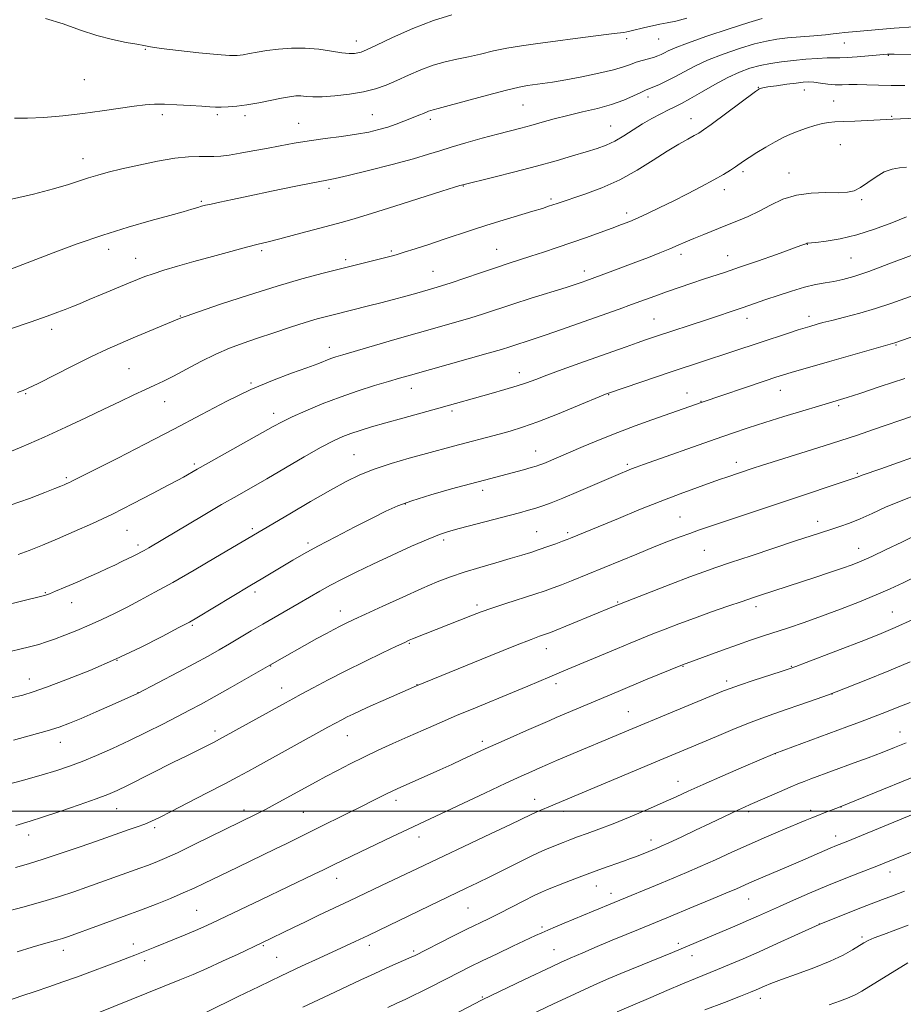
# Model space of a CAD drawing. Extents: x 2187300 to 2190200, y 334800 to 337700.
# Drawn here: x 2187707 to 2187962, y 336444 to 336728 of the extents above; entities that cross this region are included whole.
import ezdxf

# ---------------------------------------------------------------- set-up
doc = ezdxf.new("R2010")
doc.units = 0
doc.header["$MEASUREMENT"] = 0
for name, color, linetype, lineweight in [('32000', 7, 'Continuous', 0), ('DTM SPOT ELEVATION', 2, 'Continuous', 13), ('INDEX CONTOUR', 41, 'Continuous', 13), ('INTERMEDIATE CONTOUR', 44, 'Continuous', 0)]:
    doc.layers.add(name, color=color, linetype=linetype, lineweight=lineweight)

msp = doc.modelspace()

# ---------------------------------------------------------------- linework, layer by layer
at = {"layer": '32000', "flags": 128}
msp.add_lwpolyline([(2187500, 336500), (2190000, 336500)], dxfattribs=at)
at = {"layer": 'DTM SPOT ELEVATION'}
for p in [(2187804.27, 336721.53, 1013.38), (2187882.11, 336722.17, 1016.34), (2187891.26, 336722.03, 1016.85), (2187743.63, 336719.09, 1014.09), (2187944.67, 336720.87, 1020.86), (2187957.33, 336717.38, 1022.1), (2187726.01, 336710.36, 1014.99), (2187919.97, 336708.13, 1023.94), (2187933.17, 336707.4, 1024.7), (2187888.19, 336705.37, 1020.51), (2187941.6, 336704.2, 1025.14), (2187852.27, 336703.06, 1018.93), (2187748.52, 336700.32, 1016.39), (2187764.31, 336700.27, 1016.28), (2187772.24, 336699.97, 1016.38), (2187808.92, 336700.28, 1017.12), (2187825.55, 336698.93, 1018.4), (2187900.56, 336699.19, 1023.31), (2187958.36, 336699.83, 1025.88), (2187787.67, 336697.84, 1017.14), (2187877.51, 336697.04, 1021.13), (2187943.59, 336691.67, 1026.93), (2187725.68, 336687.69, 1017.32), (2187915.55, 336683.9, 1026.33), (2187928.82, 336683.5, 1027.31), (2187796.48, 336679.08, 1020.41), (2187835.11, 336679.82, 1022.07), (2187910.23, 336678.7, 1026.55), (2187860.35, 336676.07, 1023.7), (2187949.67, 336675.81, 1028.21), (2187759.72, 336675.38, 1019.81), (2187882.06, 336672.05, 1025.54), (2187934.02, 336663.03, 1030.04), (2187733.02, 336661.57, 1020.58), (2187740.84, 336658.98, 1021.23), (2187777.02, 336661.15, 1022.29), (2187814.42, 336661.05, 1023.78), (2187844.69, 336661.59, 1025.15), (2187897.76, 336660.16, 1028.44), (2187911.13, 336659.7, 1029.23), (2187946.59, 336659.11, 1030.95), (2187801.21, 336658.55, 1023.65), (2187826.32, 336655.22, 1025.15), (2187869.9, 336655.36, 1027.48), (2187753.65, 336642.4, 1023.92), (2187934.56, 336642.25, 1033.51), (2187889.95, 336641.52, 1031.11), (2187916.74, 336641.73, 1032.59), (2187716.6, 336638.57, 1022.48), (2187796.56, 336633.37, 1027.44), (2187959.55, 336634.09, 1036.12), (2187738.94, 336627.23, 1025.03), (2187851.21, 336626.08, 1031.39), (2187773.96, 336623.15, 1027.83), (2187709.2, 336620.06, 1024.12), (2187820.12, 336621.6, 1030.67), (2187876.94, 336619.81, 1034.08), (2187899.46, 336620.26, 1035.31), (2187926.28, 336621.05, 1036.72), (2187749.11, 336617.75, 1026.73), (2187903.48, 336617.84, 1035.95), (2187943.13, 336616.61, 1038.27), (2187780.52, 336614.37, 1029.47), (2187831.85, 336615.08, 1032.31), (2187803.61, 336602.5, 1033.12), (2187855.88, 336603.54, 1035.26), (2187757.68, 336599.79, 1029.73), (2187882.24, 336599.7, 1037.72), (2187913.61, 336600.29, 1039.47), (2187948.41, 336597.18, 1041.81), (2187720.89, 336595.87, 1027.76), (2187840.65, 336592.29, 1036.46), (2187818.36, 336588.29, 1036.12), (2187897.4, 336584.55, 1041.11), (2187937.05, 336583.33, 1043.43), (2187738.32, 336580.7, 1030.85), (2187774.4, 336581.26, 1033.7), (2187856.2, 336580.37, 1039.12), (2187865.13, 336580.11, 1039.68), (2187790.42, 336577.07, 1035.66), (2187829.4, 336577.94, 1038.35), (2187741.52, 336576.56, 1031.63), (2187904.44, 336574.96, 1043.02), (2187948.84, 336575.61, 1045.28), (2187714.79, 336562.8, 1031.89), (2187775.19, 336563.01, 1036.39), (2187722.44, 336559.94, 1032.69), (2187879.48, 336560.09, 1043.87), (2187799.66, 336557.53, 1039.37), (2187839.01, 336559.31, 1041.64), (2187919.29, 336558.74, 1046.48), (2187958.52, 336557.21, 1049.16), (2187757.1, 336553.45, 1036.19), (2187819.54, 336548.27, 1042.13), (2187858.99, 336546.75, 1044.67), (2187735.41, 336543.33, 1036), (2187779.64, 336541.73, 1040.06), (2187898.29, 336541.58, 1048.09), (2187929.42, 336541.64, 1049.9), (2187710.21, 336537.98, 1035.32), (2187910.87, 336537.43, 1049.59), (2187782.79, 336535.42, 1041.29), (2187821.79, 336536.32, 1043.97), (2187861.75, 336536.66, 1046.42), (2187741.5, 336534.03, 1037.97), (2187941.17, 336533.71, 1052.01), (2187882.59, 336528.61, 1049.13), (2187763.64, 336523.06, 1041.54), (2187801.69, 336521.68, 1044.8), (2187840.51, 336520.06, 1047.59), (2187960.71, 336522.7, 1055.27), (2187719.13, 336519.77, 1038.68), (2187924.82, 336516.54, 1054.01), (2187896.83, 336508.54, 1053.33), (2187815.71, 336503.05, 1048.47), (2187855.66, 336503.33, 1051.37), (2187735.33, 336500.71, 1042.8), (2187772, 336500.33, 1045.53), (2187935.04, 336500.24, 1057.59), (2187943.76, 336501.15, 1058.03), (2187789.05, 336499.59, 1046.99), (2187863.87, 336499.95, 1052.48), (2187917.23, 336499.83, 1056.32), (2187746.32, 336495.21, 1044.32), (2187710.03, 336493.15, 1042.61), (2187822.29, 336492.56, 1050.57), (2187889.11, 336491.7, 1055.42), (2187942.22, 336492.81, 1059.46), (2187798.67, 336480.61, 1050.68), (2187957.84, 336482.51, 1062.59), (2187873.34, 336478.4, 1056.77), (2187877.62, 336476.31, 1057.45), (2187836.42, 336472.08, 1054.96), (2187917.16, 336474.69, 1060.82), (2187758.39, 336471.44, 1049.07), (2187857.75, 336466.66, 1057.72), (2187937.55, 336467.52, 1063.99), (2187949.83, 336463.79, 1065.71), (2187740.13, 336461.8, 1049.46), (2187777.55, 336461.27, 1052.16), (2187808.09, 336461.37, 1054.49), (2187896.97, 336461.98, 1061.63), (2187720.04, 336459.9, 1048.57), (2187781.42, 336457.91, 1053.04), (2187820.82, 336459.72, 1055.75), (2187861.21, 336460.09, 1059.17), (2187900.93, 336458.41, 1062.64), (2187743.44, 336457, 1050.43), (2187840.53, 336446.49, 1059.86), (2187920.54, 336446.1, 1066.56)]:
    msp.add_point(p, dxfattribs=at)
at = {"layer": 'INDEX CONTOUR', "flags": 128}
for points, elevation in [([(2187994.443, 336728.738), (2187990.138, 336727.423), (2187985.804, 336726.633), (2187981.088, 336726.258), (2187970.441, 336725.933), (2187964.669, 336725.599), (2187959.05, 336725.156), (2187944.901, 336723.926)], 1020), ([(2187944.901, 336723.926), (2187943.224, 336723.741), (2187941.546, 336723.545), (2187939.258, 336723.311), (2187935.96, 336723.021), (2187932.114, 336722.694), (2187928.39, 336722.356), (2187925.247, 336722.001), (2187922.275, 336721.486), (2187918.848, 336720.634), (2187914.555, 336719.33), (2187909.8469, 336717.705), (2187905.388, 336715.952), (2187901.688, 336714.24), (2187898.637, 336712.637), (2187895.9691, 336711.186), (2187893.491, 336709.931), (2187891.313, 336708.914), (2187889.619, 336708.181), (2187887.495, 336707.325), (2187886.166, 336706.726), (2187884.085, 336705.742), (2187881.241, 336704.508), (2187877.729, 336703.238), (2187873.677, 336702.101), (2187869.374, 336701.073), (2187865.143, 336700.084), (2187861.252, 336699.083), (2187857.731, 336698.108), (2187854.55, 336697.216), (2187851.612, 336696.43), (2187844.915, 336694.694), (2187840.476, 336693.509), (2187835.781, 336692.211), (2187831.575, 336690.985), (2187828.288, 336689.945), (2187825.064, 336688.912), (2187820.73, 336687.637), (2187814.578, 336685.978), (2187807.772, 336684.227), (2187801.942, 336682.7831), (2187798.173, 336681.911), (2187795.35, 336681.341), (2187791.815, 336680.667), (2187786.4, 336679.595), (2187779.91, 336678.279), (2187773.644, 336676.988), (2187768.653, 336675.9379), (2187764.998, 336675.15), (2187762.497, 336674.5941), (2187760.911, 336674.226), (2187759.796, 336673.94), (2187758.656, 336673.614), (2187757.011, 336673.132), (2187754.459, 336672.4), (2187750.613, 336671.327), (2187745.234, 336669.843), (2187738.665, 336667.953), (2187731.394, 336665.68), (2187723.958, 336663.112), (2187717.091, 336660.578), (2187704.609, 336655.813)], 1020), ([(2187962.644, 336670.901), (2187958.409, 336669.167), (2187953.426, 336667.338), (2187948.272, 336665.7411), (2187943.487, 336664.629), (2187939.453, 336663.9501), (2187936.508, 336663.578), (2187933.981, 336663.306), (2187933.885, 336663.281), (2187933.637, 336663.172), (2187933.308, 336663.041), (2187932.203, 336662.636), (2187925.176, 336660.125), (2187919.759, 336658.211), (2187914.574, 336656.404), (2187910.523, 336655.032), (2187904.199, 336652.963), (2187900.803, 336651.8339), (2187897.185, 336650.602), (2187893.5839, 336649.344), (2187890.174, 336648.116), (2187883.51, 336645.677), (2187879.962, 336644.4), (2187863.072, 336638.385), (2187858.96, 336636.955), (2187855.508, 336635.801), (2187848.464, 336633.537), (2187846.032, 336632.781), (2187842.215, 336631.659), (2187836.497, 336630.037), (2187819.878, 336625.375), (2187816.744, 336624.475), (2187813.59, 336623.5511), (2187809.579, 336622.354), (2187804.824, 336620.857), (2187799.676, 336619.086), (2187794.504, 336617.104), (2187789.739, 336615.119), (2187785.83, 336613.377), (2187782.976, 336611.9971), (2187780.368, 336610.599), (2187761.734, 336600.138), (2187758.543, 336598.331), (2187754.54, 336596.036), (2187752.964, 336595.181), (2187750.16, 336593.686), (2187745.6941, 336591.3251), (2187740.0911, 336588.422), (2187734.116, 336585.436), (2187728.413, 336582.7399), (2187723.137, 336580.379), (2187718.32, 336578.308), (2187713.9981, 336576.5), (2187710.213, 336574.978), (2187707.01, 336573.776)], 1030), ([(2187964.279, 336613.5899), (2187953.085, 336609.723), (2187948.505, 336608.157), (2187943.376, 336606.464), (2187937.066, 336604.449), (2187920.874, 336599.359), (2187918.461, 336598.581), (2187910.908, 336596.056), (2187909.069, 336595.423), (2187906.36, 336594.472), (2187902.438, 336593.072), (2187897.468, 336591.247), (2187891.7449, 336589.058), (2187885.622, 336586.611), (2187879.71, 336584.1801), (2187865.918, 336578.458), (2187864.935, 336578.071), (2187863.636, 336577.5839), (2187861.7219, 336576.8851), (2187859.381, 336576.047), (2187856.917, 336575.191), (2187854.517, 336574.395), (2187851.885, 336573.578), (2187848.608, 336572.616), (2187844.443, 336571.429), (2187839.825, 336570.095), (2187835.362, 336568.732), (2187831.444, 336567.397), (2187827.598, 336565.902), (2187823.134, 336563.995), (2187817.651, 336561.55), (2187811.911, 336558.942), (2187806.964, 336556.671), (2187803.574, 336555.1), (2187801.36, 336554.047), (2187799.651, 336553.1961), (2187797.856, 336552.262), (2187795.695, 336551.099), (2187792.962, 336549.596), (2187779.444, 336542.004), (2187772.655, 336538.091), (2187767.982, 336535.415), (2187763.402, 336532.822), (2187759.642, 336530.747), (2187756.335, 336528.983), (2187752.837, 336527.167), (2187748.661, 336525.027), (2187743.951, 336522.661), (2187739.006, 336520.26), (2187734.113, 336517.996), (2187729.499, 336515.967), (2187725.377, 336514.251), (2187721.795, 336512.874), (2187718.147, 336511.645), (2187713.66, 336510.321), (2187707.87, 336508.734), (2187701.529, 336507.018)], 1040), ([(2187964.377, 336555.1), (2187959.373, 336552.801), (2187955.282, 336551.069), (2187950.768, 336549.288), (2187933.77, 336542.728), (2187930.776, 336541.587), (2187928.858, 336540.9), (2187926.562, 336540.146), (2187918.484, 336537.518), (2187914.549, 336536.21), (2187911.872, 336535.274), (2187909.932, 336534.527), (2187893.59, 336527.797), (2187883.82, 336523.72), (2187861.941, 336514.511), (2187859.26, 336513.368), (2187857.092, 336512.431), (2187854.772, 336511.412), (2187851.702, 336510.027), (2187847.3, 336507.991), (2187841.306, 336505.177), (2187814.474, 336492.533), (2187805.509, 336488.2621), (2187797.775, 336484.527), (2187794.892, 336483.116), (2187792.206, 336481.826), (2187777.0449, 336474.596), (2187762.69, 336467.703), (2187760.431, 336466.6639), (2187757.999, 336465.603), (2187755.09, 336464.386), (2187751.941, 336463.099), (2187746.338, 336460.852), (2187740.551, 336458.575), (2187738.606, 336457.823), (2187736.02, 336456.837), (2187732.514, 336455.513), (2187728.376, 336453.9641), (2187724.04, 336452.357), (2187719.854, 336450.83), (2187715.8399, 336449.4051), (2187711.939, 336448.073), (2187708.092, 336446.805), (2187704.244, 336445.48)], 1050), ([(2187971.085, 336501.7919), (2187945.194, 336491.171), (2187942.454, 336490.068), (2187940.64, 336489.305), (2187932.074, 336485.572), (2187928.725, 336484.139), (2187918.731, 336479.917), (2187917.215, 336479.256), (2187913.649, 336477.667), (2187910.614, 336476.357), (2187906.302, 336474.5371), (2187901.438, 336472.505), (2187893.663, 336469.29), (2187885.472, 336465.956), (2187881.911, 336464.492), (2187877.909, 336462.824), (2187873.616, 336461.004), (2187869.437, 336459.207), (2187865.838, 336457.637), (2187863.065, 336456.399), (2187860.473, 336455.201), (2187852.688, 336451.51), (2187847.709, 336449.134), (2187843.338, 336447.033), (2187840.355, 336445.575), (2187838.347, 336444.561), (2187831.888, 336441.214)], 1060)]:
    msp.add_lwpolyline(points, dxfattribs=dict(at, elevation=elevation))
at = {"layer": 'INTERMEDIATE CONTOUR', "flags": 128}
for points, elevation in [([(2187921.028, 336727.937), (2187917.244, 336726.838), (2187911.558, 336725.0079), (2187905.134, 336722.84), (2187899.5511, 336720.868), (2187895.996, 336719.499), (2187894.069, 336718.64), (2187892.979, 336718.071), (2187892.0419, 336717.605), (2187891.016, 336717.182), (2187889.771, 336716.771), (2187886.519, 336715.884), (2187884.822, 336715.364), (2187883.195, 336714.764), (2187881.197, 336714.055), (2187878.263, 336713.208), (2187874.063, 336712.222), (2187869.213, 336711.214), (2187864.564, 336710.332), (2187860.792, 336709.687), (2187857.861, 336709.245), (2187853.58, 336708.665), (2187851.173, 336708.2149), (2187847.494, 336707.345), (2187842.09, 336705.931), (2187830.97, 336702.921), (2187827.8869, 336702.107), (2187826.402, 336701.728), (2187825.6999, 336701.53), (2187825.093, 336701.302), (2187823.587, 336700.653), (2187822.588, 336700.2399), (2187817.925, 336698.387), (2187815.755, 336697.5709), (2187813.375, 336696.755), (2187810.808, 336696), (2187807.87, 336695.308), (2187804.322, 336694.664), (2187800.041, 336694.054), (2187795.353, 336693.446), (2187790.701, 336692.807), (2187786.419, 336692.11), (2187782.417, 336691.3709), (2187778.497, 336690.614), (2187774.553, 336689.871), (2187770.833, 336689.207), (2187767.675, 336688.695), (2187765.284, 336688.389), (2187763.342, 336688.258), (2187761.402, 336688.251), (2187759.049, 336688.291), (2187756.008, 336688.206), (2187752.037, 336687.798), (2187747.068, 336686.944), (2187741.729, 336685.823), (2187736.818, 336684.6891), (2187732.936, 336683.735), (2187729.888, 336682.914), (2187727.281, 336682.1191), (2187724.684, 336681.247), (2187721.523, 336680.221), (2187717.189, 336678.97), (2187711.383, 336677.478), (2187705.051, 336675.962)], 1018), ([(2187899.359, 336728.021), (2187896.273, 336727.241), (2187893.761, 336726.708), (2187891.603, 336726.307), (2187889.517, 336725.898), (2187887.313, 336725.382), (2187883.372, 336724.378), (2187882.109, 336724.1), (2187881.303, 336723.967), (2187880.357, 336723.8781), (2187879.312, 336723.756), (2187876.917, 336723.4471), (2187867.304, 336722.177), (2187861.652, 336721.444), (2187856.491, 336720.785), (2187851.867, 336720.1491), (2187847.654, 336719.446), (2187843.736, 336718.618), (2187840.0541, 336717.743), (2187836.56, 336716.928), (2187833.198, 336716.23), (2187829.865, 336715.499), (2187826.45, 336714.529), (2187822.889, 336713.191), (2187819.328, 336711.646), (2187815.963, 336710.129), (2187812.891, 336708.83), (2187809.821, 336707.761), (2187806.365, 336706.889), (2187802.306, 336706.1911), (2187798.119, 336705.697), (2187794.449, 336705.4441), (2187791.771, 336705.44), (2187789.87, 336705.572), (2187788.356, 336705.6931), (2187786.861, 336705.678), (2187785.086, 336705.477), (2187782.749, 336705.063), (2187776.242, 336703.735), (2187772.845, 336703.121), (2187769.875, 336702.724), (2187767.402, 336702.523), (2187765.42, 336702.461), (2187763.8311, 336702.49), (2187762.16, 336702.592), (2187759.841, 336702.758), (2187756.5201, 336702.968), (2187752.703, 336703.17), (2187749.113, 336703.301), (2187746.231, 336703.301), (2187743.576, 336703.129), (2187740.426, 336702.751), (2187731.182, 336701.422), (2187725.602, 336700.672), (2187719.863, 336700.009), (2187714.406, 336699.518), (2187709.6881, 336699.275), (2187705.92, 336699.332)], 1016), ([(2187831.811, 336729.056), (2187826.516, 336727.424), (2187820.547, 336725.075), (2187814.737, 336722.483), (2187810.062, 336720.284), (2187807.206, 336718.9551), (2187805.696, 336718.3259), (2187804.766, 336718.065), (2187803.738, 336717.914), (2187802.274, 336717.896), (2187800.122, 336718.103), (2187797.123, 336718.572), (2187793.498, 336719.112), (2187789.5599, 336719.471), (2187785.606, 336719.465), (2187781.863, 336719.171), (2187778.542, 336718.732), (2187775.795, 336718.272), (2187773.558, 336717.853), (2187771.708, 336717.523), (2187770.012, 336717.328), (2187767.794, 336717.324), (2187764.269, 336717.569), (2187759.029, 336718.082), (2187753.174, 336718.73), (2187748.1811, 336719.342), (2187745.083, 336719.795), (2187743.126, 336720.16), (2187741.108, 336720.555), (2187738.089, 336721.096), (2187734.1589, 336721.896), (2187729.671, 336723.064), (2187724.919, 336724.642), (2187719.979, 336726.389), (2187714.874, 336727.996)], 1014), ([(2187968.5649, 336717.642), (2187959.018, 336717.746), (2187957.56, 336717.746), (2187957.111, 336717.725), (2187951.641, 336717.203), (2187948.419, 336716.916), (2187945.496, 336716.709), (2187943.419, 336716.651), (2187941.742, 336716.668), (2187939.769, 336716.649), (2187936.988, 336716.505), (2187933.621, 336716.246), (2187930.07, 336715.908), (2187926.671, 336715.511), (2187923.472, 336715.03), (2187920.453, 336714.429), (2187917.553, 336713.6519), (2187914.56, 336712.57), (2187911.225, 336711.037), (2187907.429, 336709.003), (2187903.592, 336706.807), (2187900.264, 336704.884), (2187897.819, 336703.541), (2187895.926, 336702.58), (2187894.079, 336701.674), (2187891.878, 336700.5559), (2187889.359, 336699.198), (2187886.669, 336697.631), (2187881.252, 336694.208), (2187878.673, 336692.713), (2187876.204, 336691.5531), (2187873.575, 336690.584), (2187870.447, 336689.594), (2187866.538, 336688.414), (2187861.785, 336687.039), (2187856.179, 336685.506), (2187849.894, 336683.883), (2187843.828, 336682.372), (2187834.561, 336680.068), (2187834.099, 336679.935), (2187832.547, 336679.455), (2187828.935, 336678.306), (2187815.394, 336673.968), (2187808.677, 336671.848), (2187803.924, 336670.406), (2187800.363, 336669.401), (2187786.883, 336665.787), (2187782.314, 336664.58), (2187778.943, 336663.721), (2187776.091, 336663.013), (2187772.749, 336662.163), (2187768.201, 336660.961), (2187762.895, 336659.523), (2187757.574, 336658.046), (2187752.864, 336656.698), (2187748.932, 336655.527), (2187745.8281, 336654.548), (2187743.483, 336653.737), (2187741.3359, 336652.901), (2187738.706, 336651.805), (2187731.156, 336648.629), (2187727.473, 336647.0929), (2187724.643, 336645.932), (2187722.458, 336645.058), (2187720.518, 336644.301), (2187718.373, 336643.481), (2187715.363, 336642.374), (2187710.775, 336640.748), (2187704.2699, 336638.491)], 1022), ([(2187962.162, 336708.699), (2187958.2181, 336708.706), (2187954.5399, 336708.79), (2187951.222, 336708.9), (2187948.377, 336708.961), (2187946.052, 336708.932), (2187944.042, 336708.886), (2187942.0729, 336708.926), (2187939.957, 336709.121), (2187937.843, 336709.389), (2187935.961, 336709.614), (2187934.425, 336709.699), (2187932.892, 336709.627), (2187930.9, 336709.404), (2187928.179, 336709.049), (2187925.23, 336708.639), (2187922.743, 336708.267), (2187921.234, 336708.005), (2187920.517, 336707.836), (2187920.23, 336707.727), (2187919.972, 336707.573), (2187919.182, 336707.004), (2187906.403, 336697.522), (2187904.207, 336695.928), (2187902.847, 336695.028), (2187901.55, 336694.299), (2187899.667, 336693.289), (2187897.066, 336691.822), (2187893.739, 336689.795), (2187889.709, 336687.187), (2187885.109, 336684.308), (2187880.102, 336681.552), (2187874.92, 336679.246), (2187870.085, 336677.447), (2187862.06, 336674.765), (2187859.641, 336673.937), (2187857.8429, 336673.358), (2187855.11, 336672.52), (2187846.593, 336669.969), (2187841.8611, 336668.511), (2187837.487, 336667.098), (2187829.309, 336664.355), (2187825.155, 336662.982), (2187821.252, 336661.718), (2187818.045, 336660.708), (2187815.785, 336660.032), (2187813.932, 336659.531), (2187794.7159, 336654.7011), (2187788.636, 336653.074), (2187781.48, 336650.989), (2187773.271, 336648.401), (2187765.232, 336645.753), (2187758.882, 336643.608), (2187755.309, 336642.378), (2187753.862, 336641.856), (2187752.295, 336641.186), (2187740.054, 336636.077), (2187736.387, 336634.526), (2187732.593, 336632.847), (2187728.144, 336630.749), (2187722.777, 336628.09), (2187712.742, 336623.017), (2187709.906, 336621.6291), (2187708.409, 336620.958), (2187707.586, 336620.651), (2187706.783, 336620.383)], 1024), ([(2187969.761, 336699.44), (2187958.64, 336698.991), (2187947.72, 336698.453), (2187944.357, 336698.308), (2187941.9551, 336698.217), (2187940.172, 336698.081), (2187938.423, 336697.766), (2187936.27, 336697.183), (2187933.8491, 336696.405), (2187931.44, 336695.548), (2187929.236, 336694.683), (2187927.093, 336693.715), (2187924.78, 336692.506), (2187922.172, 336690.989), (2187919.556, 336689.373), (2187917.322, 336687.938), (2187915.736, 336686.882), (2187913.399, 336685.284), (2187911.934, 336684.332), (2187909.9299, 336683.1151), (2187907.193, 336681.56), (2187903.629, 336679.642), (2187899.57, 336677.53), (2187895.45, 336675.443), (2187891.64, 336673.5661), (2187888.263, 336671.956), (2187885.378, 336670.638), (2187882.957, 336669.598), (2187880.621, 336668.6751), (2187877.903, 336667.667), (2187874.465, 336666.428), (2187870.489, 336665.018), (2187866.284, 336663.547), (2187862.131, 336662.118), (2187858.179, 336660.782), (2187854.548, 336659.582), (2187847.999, 336657.472), (2187844.318, 336656.263), (2187839.9871, 336654.8001), (2187835.522, 336653.279), (2187831.631, 336651.966), (2187828.796, 336651.05), (2187826.601, 336650.387), (2187821.708, 336648.981), (2187818.523, 336648.081), (2187815.008, 336647.124), (2187811.339, 336646.174), (2187807.79, 336645.2859), (2187797.9979, 336642.858), (2187795.764, 336642.291), (2187793.055, 336641.555), (2187789.614, 336640.532), (2187785.3169, 336639.158), (2187780.568, 336637.585), (2187775.906, 336636.0181), (2187771.72, 336634.587), (2187767.814, 336633.132), (2187763.846, 336631.416), (2187759.606, 336629.306), (2187755.414, 336627.075), (2187751.726, 336625.099), (2187748.825, 336623.635), (2187746.316, 336622.466), (2187743.631, 336621.254), (2187740.31, 336619.725), (2187736.307, 336617.84), (2187731.681, 336615.623), (2187726.485, 336613.1081), (2187720.7469, 336610.379), (2187714.488, 336607.53), (2187707.8839, 336604.696), (2187701.74, 336602.165)], 1026), ([(2187962.641, 336685.163), (2187960.58, 336685.025), (2187958.46, 336684.656), (2187956.217, 336683.831), (2187953.832, 336682.436), (2187951.467, 336680.798), (2187949.3331, 336679.35), (2187947.512, 336678.43), (2187945.585, 336677.984), (2187943.004, 336677.859), (2187939.41, 336677.878), (2187935.187, 336677.756), (2187930.909, 336677.183), (2187927.028, 336675.957), (2187923.514, 336674.31), (2187920.218, 336672.584), (2187917.0079, 336671.049), (2187913.821, 336669.683), (2187910.6071, 336668.391), (2187904.246, 336665.86), (2187901.458, 336664.715), (2187899.105, 336663.7), (2187896.9169, 336662.737), (2187894.528, 336661.7149), (2187891.652, 336660.552), (2187888.331, 336659.257), (2187884.686, 336657.864), (2187877.323, 336655.087), (2187870.334, 336652.513), (2187869.302, 336652.1499), (2187867.598, 336651.582), (2187864.63, 336650.632), (2187854.629, 336647.502), (2187849.296, 336645.81), (2187840.848, 336643.052), (2187836.923, 336641.813), (2187832.556, 336640.517), (2187827.557, 336639.085), (2187821.801, 336637.448), (2187815.355, 336635.596), (2187800.447, 336631.2609), (2187798.417, 336630.636), (2187796.967, 336630.127), (2187793.22, 336628.672), (2187790.073, 336627.5131), (2187785.6649, 336625.945), (2187780.178, 336623.874), (2187773.906, 336621.206), (2187767.088, 336617.892), (2187759.742, 336614.055), (2187751.827, 336609.863), (2187743.496, 336605.538), (2187735.657, 336601.537), (2187722.48, 336594.844), (2187721.734, 336594.485), (2187721.032, 336594.171), (2187720.259, 336593.843), (2187719.2371, 336593.424), (2187717.533, 336592.743), (2187714.6459, 336591.61), (2187710.255, 336589.926), (2187704.748, 336587.964)], 1028), ([(2187969.617, 336661.943), (2187957.551, 336657.349), (2187951.793, 336655.226), (2187947.463, 336653.778), (2187944.285, 336652.896), (2187941.695, 336652.35), (2187939.185, 336651.9169), (2187936.461, 336651.415), (2187933.282, 336650.671), (2187929.54, 336649.581), (2187925.653, 336648.321), (2187922.172, 336647.135), (2187915.307, 336644.755), (2187905.041, 336641.325), (2187890.365, 336636.466), (2187887.806, 336635.599), (2187885.149, 336634.681), (2187881.968, 336633.567), (2187878.1509, 336632.219), (2187868.593, 336628.805), (2187863.519, 336626.971), (2187859.141, 336625.362), (2187855.914, 336624.147), (2187853.305, 336623.184), (2187850.534, 336622.259), (2187847.0331, 336621.209), (2187843.084, 336620.086), (2187828.01, 336615.878), (2187817.727, 336613.029), (2187812.747, 336611.638), (2187808.669, 336610.472), (2187805.418, 336609.493), (2187802.76, 336608.62), (2187800.395, 336607.726), (2187797.753, 336606.508), (2187794.196, 336604.62), (2187789.342, 336601.871), (2187778.534, 336595.601), (2187770.004, 336590.706), (2187765.536, 336588.124), (2187760.215, 336585.002), (2187744.556, 336575.734), (2187743.256, 336574.981), (2187742.303, 336574.447), (2187741.399, 336573.969), (2187740.2759, 336573.4051), (2187736.865, 336571.74), (2187734.806, 336570.751), (2187732.652, 336569.731), (2187730.247, 336568.623), (2187727.38, 336567.344), (2187723.98, 336565.87), (2187720.5489, 336564.408), (2187717.734, 336563.226), (2187716.004, 336562.516), (2187715.123, 336562.177), (2187714.679, 336562.034), (2187714.232, 336561.914), (2187707.604, 336560.254), (2187703.22, 336559.1819)], 1032), ([(2187967.453, 336649.3), (2187958.074, 336645.958), (2187953.7101, 336644.518), (2187949.154, 336643.205), (2187944.779, 336642.059), (2187941.114, 336641.139), (2187938.544, 336640.477), (2187936.863, 336640.021), (2187934.74, 336639.414), (2187933.471, 336639.031), (2187931.437, 336638.389), (2187928.34, 336637.389), (2187920.743, 336634.9), (2187895.175, 336626.427), (2187876.814, 336620.226), (2187876.486, 336620.1), (2187875.356, 336619.639), (2187867.94, 336616.56), (2187862.146, 336614.194), (2187856.538, 336611.9971), (2187852.082, 336610.405), (2187848.54, 336609.301), (2187845.3761, 336608.426), (2187832.223, 336604.921), (2187824.473, 336602.82), (2187819.533, 336601.465), (2187814.308, 336599.95), (2187809.442, 336598.369), (2187805.335, 336596.743), (2187801.405, 336594.822), (2187796.825, 336592.285), (2187791.11, 336588.9881), (2187785.145, 336585.5), (2187763.806, 336572.906), (2187757.614, 336569.291), (2187751.499, 336565.774), (2187746.376, 336562.913), (2187742.118, 336560.629), (2187738.336, 336558.678), (2187734.697, 336556.8609), (2187731.093, 336555.135), (2187727.475, 336553.501), (2187723.845, 336551.969), (2187720.424, 336550.605), (2187717.49, 336549.484), (2187715.164, 336548.643), (2187712.965, 336547.946), (2187710.257, 336547.217), (2187702.3451, 336545.27)], 1034), ([(2187976.598, 336640.73), (2187959.219, 336634.68), (2187940.452, 336629.27), (2187929.368, 336626.119), (2187927.229, 336625.481), (2187925.039, 336624.781), (2187921.928, 336623.746), (2187903.799, 336617.645), (2187889.31, 336612.543), (2187884.576, 336610.833), (2187879.547, 336608.928), (2187874.43, 336606.874), (2187869.583, 336604.847), (2187858.244, 336599.992), (2187857.125, 336599.543), (2187856.074, 336599.187), (2187854.614, 336598.769), (2187852.413, 336598.1729), (2187841.217, 336595.21), (2187837.159, 336594.121), (2187831.722, 336592.639), (2187825.729, 336590.94), (2187820.304, 336589.2691), (2187816.207, 336587.774), (2187812.7511, 336586.218), (2187808.887, 336584.265), (2187803.896, 336581.7091), (2187798.373, 336578.863), (2187793.244, 336576.167), (2187789.204, 336573.956), (2187786.031, 336572.135), (2187777.4089, 336567.019), (2187773.675, 336564.786), (2187758.371, 336555.565), (2187756.256, 336554.364), (2187753.272, 336552.759), (2187748.4809, 336550.241), (2187742.19, 336547.064), (2187735.018, 336543.671), (2187727.612, 336540.468), (2187720.729, 336537.706), (2187715.155, 336535.602), (2187711.335, 336534.263), (2187708.368, 336533.375), (2187705.011, 336532.517)], 1036), ([(2187962.122, 336624.457), (2187955.062, 336622.101), (2187949.164, 336620.147), (2187945.52, 336618.956), (2187943.645, 336618.364), (2187940.154, 336617.348), (2187937.301, 336616.498), (2187932.788, 336615.136), (2187927.315, 336613.463), (2187921.851, 336611.759), (2187917.081, 336610.216), (2187912.553, 336608.689), (2187907.527, 336606.9429), (2187886.91, 336599.665), (2187884.8649, 336598.927), (2187883.504, 336598.415), (2187882.174, 336597.884), (2187880.313, 336597.103), (2187868.211, 336591.9), (2187863.7271, 336590.009), (2187860.399, 336588.67), (2187857.9741, 336587.781), (2187855.949, 336587.129), (2187853.837, 336586.5171), (2187851.22, 336585.806), (2187833.876, 336581.224), (2187830.819, 336580.389), (2187828.223, 336579.535), (2187824.949, 336578.225), (2187820.208, 336576.165), (2187814.586, 336573.633), (2187809.014, 336571.049), (2187804.235, 336568.75), (2187800.238, 336566.735), (2187796.824, 336564.921), (2187793.785, 336563.222), (2187787.839, 336559.77), (2187777.437, 336553.786), (2187774.07, 336551.811), (2187767.837, 336548.12), (2187764.866, 336546.386), (2187761.637, 336544.555), (2187757.763, 336542.43), (2187753.085, 336539.929), (2187741.348, 336533.776), (2187734.051, 336530.541), (2187729.485, 336528.529), (2187725.154, 336526.646), (2187721.769, 336525.235), (2187718.779, 336524.134), (2187715.32, 336523.055), (2187710.797, 336521.787), (2187705.7101, 336520.432)], 1038), ([(2187969.1591, 336603.38), (2187955.18, 336598.455), (2187949.809, 336596.591), (2187949.205, 336596.358), (2187948.3721, 336596.008), (2187947.8581, 336595.819), (2187946.681, 336595.424), (2187928.082, 336589.2691), (2187905.673, 336581.761), (2187902.774, 336580.769), (2187900.236, 336579.871), (2187897.471, 336578.853), (2187894.156, 336577.586), (2187890.04, 336575.9589), (2187885.019, 336573.928), (2187866.228, 336566.231), (2187863.304, 336565.058), (2187860.966, 336564.1559), (2187858.6541, 336563.33), (2187855.708, 336562.352), (2187847.288, 336559.649), (2187843.255, 336558.325), (2187840.219, 336557.266), (2187837.77, 336556.34), (2187820.471, 336549.511), (2187819.526, 336549.112), (2187818.227, 336548.516), (2187815.823, 336547.38), (2187811.817, 336545.4729), (2187806.721, 336543.014), (2187801.298, 336540.335), (2187796.228, 336537.744), (2187791.857, 336535.444), (2187788.444, 336533.614), (2187786.05, 336532.317), (2187783.924, 336531.15), (2187764.969, 336520.643), (2187763.174, 336519.701), (2187761.855, 336519.029), (2187760.167, 336518.191), (2187755.304, 336515.822), (2187751.724, 336514.047), (2187738.483, 336507.371), (2187735.492, 336505.929), (2187732.834, 336504.797), (2187729.422, 336503.526), (2187724.547, 336501.8079), (2187719.016, 336499.91), (2187714.014, 336498.241), (2187710.442, 336497.107), (2187706.35, 336495.885)], 1042), ([(2187965.9949, 336591.101), (2187961.024, 336589.249), (2187956.575, 336587.382), (2187952.679, 336585.62), (2187949.245, 336584.0811), (2187946.189, 336582.85), (2187943.421, 336581.862), (2187940.857, 336581.018), (2187935.159, 336579.172), (2187930.709, 336577.709), (2187917.868, 336573.439), (2187911.928, 336571.451), (2187907.71, 336570.0239), (2187904.2921, 336568.815), (2187900.285, 336567.3201), (2187894.782, 336565.214), (2187878.335, 336558.803), (2187860.159, 336551.393), (2187858.99, 336550.945), (2187856.9809, 336550.268), (2187854.576, 336549.382), (2187850.054, 336547.614), (2187843.021, 336544.782), (2187821.598, 336536.028), (2187812.046, 336531.83), (2187808.435, 336530.223), (2187805.58, 336528.926), (2187803.406, 336527.905), (2187801.664, 336527.051), (2187800.089, 336526.245), (2187798.353, 336525.32), (2187796.114, 336524.099), (2187775.833, 336512.883), (2187773.1311, 336511.4051), (2187770.227, 336509.845), (2187766.4331, 336507.844), (2187761.368, 336505.2), (2187755.852, 336502.3379), (2187751.009, 336499.846), (2187747.655, 336498.153), (2187745.369, 336497.073), (2187743.422, 336496.264), (2187741.2529, 336495.455), (2187738.963, 336494.6441), (2187729.527, 336491.331), (2187724.846, 336489.711), (2187719.412, 336487.864), (2187714.219, 336486.157), (2187709.978, 336484.853), (2187706.267, 336483.79)], 1044), ([(2187969.433, 336581.399), (2187961.2379, 336577.3831), (2187956.742, 336575.204), (2187952.6311, 336573.25), (2187949.559, 336571.8631), (2187947.007, 336570.836), (2187944.167, 336569.825), (2187940.459, 336568.573), (2187936.231, 336567.175), (2187920.601, 336562.107), (2187918.304, 336561.339), (2187915.305, 336560.318), (2187911.219, 336558.914), (2187906.4471, 336557.251), (2187901.584, 336555.516), (2187897.122, 336553.869), (2187893.131, 336552.343), (2187889.577, 336550.945), (2187886.359, 336549.65), (2187883.12, 336548.316), (2187879.434, 336546.773), (2187864.05, 336540.287), (2187859.932, 336538.573), (2187853.651, 336535.927), (2187849.278, 336534.109), (2187838.584, 336529.722), (2187833.128, 336527.452), (2187828.126, 336525.314), (2187823.515, 336523.292), (2187819.125, 336521.339), (2187814.82, 336519.41), (2187810.597, 336517.483), (2187806.485, 336515.54), (2187802.529, 336513.584), (2187798.841, 336511.689), (2187795.549, 336509.951), (2187792.75, 336508.444), (2187781.974, 336502.524), (2187778.1371, 336500.458), (2187775.526, 336499.094), (2187757.674, 336490.335), (2187752.808, 336487.999), (2187749.147, 336486.321), (2187746.458, 336485.184), (2187744.235, 336484.33), (2187742.033, 336483.533), (2187736.949, 336481.738), (2187726.794, 336478.093), (2187723.063, 336476.792), (2187718.937, 336475.436), (2187714.058, 336473.961), (2187708.302, 336472.351), (2187702.476, 336470.7891)], 1046), ([(2187971.884, 336570.677), (2187961.599, 336565.645), (2187957.857, 336563.8909), (2187953.912, 336562.174), (2187949.073, 336560.201), (2187943.644, 336558.0871), (2187938.174, 336556.049), (2187933.127, 336554.26), (2187928.606, 336552.728), (2187921.123, 336550.265), (2187917.728, 336549.127), (2187913.993, 336547.83), (2187909.678, 336546.283), (2187898.161, 336542.075), (2187887.541, 336537.692), (2187879.618, 336534.386), (2187861.826, 336526.88), (2187859.946, 336526.069), (2187853.257, 336523.134), (2187848.611, 336521.083), (2187844.404, 336519.213), (2187841.406, 336517.862), (2187834.723, 336514.78), (2187831.765, 336513.4289), (2187828.362, 336511.89), (2187816.011, 336506.37), (2187814.578, 336505.708), (2187813.208, 336505.037), (2187809.002, 336502.897), (2187805.762, 336501.273), (2187801.671, 336499.256), (2187793.128, 336495.067), (2187784.153, 336490.61), (2187781.022, 336489.093), (2187770.201, 336483.898), (2187760.417, 336479.143), (2187757.635, 336477.829), (2187754.513, 336476.44), (2187750.801, 336474.883), (2187746.981, 336473.336), (2187743.717, 336472.047), (2187741.402, 336471.161), (2187739.356, 336470.4091), (2187721.447, 336463.917), (2187719.805, 336463.358), (2187718.43, 336462.945), (2187714.295, 336461.797), (2187710.989, 336460.845), (2187706.683, 336459.546)], 1048), ([(2187963.678, 336542.879), (2187957.552, 336540.359), (2187950.935, 336537.683), (2187942.369, 336534.253), (2187940.623, 336533.584), (2187938.793, 336532.933), (2187931.934, 336530.536), (2187927.978, 336529.1751), (2187924.425, 336527.969), (2187920.976, 336526.758), (2187917.133, 336525.298), (2187912.601, 336523.444), (2187907.918, 336521.459), (2187900.875, 336518.447), (2187892.773, 336515.077), (2187861.55, 336501.946), (2187860.141, 336501.366), (2187857.388, 336500.257), (2187856.012, 336499.671), (2187854.581, 336499.008), (2187848.649, 336496.161), (2187842.869, 336493.42), (2187821.923, 336483.508), (2187811.551, 336478.534), (2187802.311, 336474.145), (2187793.524, 336470.004), (2187789.642, 336468.16), (2187786.185, 336466.49), (2187777.11, 336462.065), (2187770.33, 336458.875), (2187765.834, 336456.787), (2187761.323, 336454.736), (2187757.39, 336453.018), (2187753.555, 336451.421), (2187730.022, 336441.922)], 1052), ([(2187963.635, 336531.264), (2187960.426, 336529.94), (2187956.865, 336528.517), (2187953.144, 336527.072), (2187949.3839, 336525.652), (2187945.42, 336524.1851), (2187924.744, 336516.566), (2187915.72, 336512.706), (2187909.719, 336510.122), (2187904.061, 336507.653), (2187899.777, 336505.73), (2187896.289, 336504.132), (2187892.624, 336502.473), (2187888.078, 336500.483), (2187883.049, 336498.347), (2187878.21, 336496.366), (2187874.098, 336494.771), (2187870.73, 336493.53), (2187867.986, 336492.539), (2187865.738, 336491.707), (2187863.811, 336490.969), (2187860.159, 336489.536), (2187857.916, 336488.584), (2187854.96, 336487.216), (2187851.116, 336485.323), (2187842.686, 336481.074), (2187839.129, 336479.321), (2187835.93, 336477.783), (2187825.326, 336472.728), (2187807.688, 336464.235), (2187803.994, 336462.5), (2187801.278, 336461.238), (2187793.566, 336457.698), (2187788.51, 336455.363), (2187782.698, 336452.63), (2187776.335, 336449.5711), (2187770.282, 336446.623), (2187761.15, 336442.156)], 1054), ([(2187962.463, 336519.577), (2187959.184, 336518.243), (2187955.581, 336516.834), (2187951.617, 336515.338), (2187947.539, 336513.829), (2187935.028, 336509.216), (2187933.158, 336508.504), (2187931.342, 336507.779), (2187929.08, 336506.831), (2187926.062, 336505.533), (2187917.619, 336501.864), (2187915.954, 336501.127), (2187914.283, 336500.355), (2187906.0161, 336496.399), (2187901.914, 336494.461), (2187897.748, 336492.511), (2187894.261, 336490.893), (2187891.986, 336489.8549), (2187890.597, 336489.245), (2187888.423, 336488.352), (2187885.915, 336487.354), (2187884.644, 336486.864), (2187883.146, 336486.3079), (2187881.134, 336485.586), (2187875.102, 336483.445), (2187871.442, 336482.107), (2187867.679, 336480.683), (2187864.172, 336479.324), (2187859.297, 336477.403), (2187857.598, 336476.672), (2187855.492, 336475.666), (2187852.475, 336474.153), (2187845.384, 336470.565), (2187842.294, 336469.038), (2187835.941, 336465.925), (2187831.891, 336463.902), (2187821.003, 336458.398), (2187820.302, 336458.075), (2187813.125, 336454.88), (2187809.423, 336453.197), (2187805.581, 336451.407), (2187798.151, 336447.901), (2187788.932, 336443.618)], 1056), ([(2187974.5481, 336513.898), (2187943.015, 336501.033), (2187938.894, 336499.465), (2187937.065, 336498.755), (2187935.394, 336498.085), (2187933.489, 336497.296), (2187927.008, 336494.567), (2187922.364, 336492.582), (2187917.35, 336490.391), (2187912.378, 336488.155), (2187907.639, 336485.9921), (2187903.271, 336484.015), (2187899.345, 336482.293), (2187895.68, 336480.741), (2187892.03, 336479.235), (2187878.497, 336473.738), (2187872.402, 336471.162), (2187864.087, 336467.747), (2187861.584, 336466.702), (2187859.382, 336465.7671), (2187857.646, 336465.006), (2187855.834, 336464.173), (2187849.3729, 336461.122), (2187844.848, 336458.972), (2187840.498, 336456.886), (2187836.977, 336455.167), (2187834.182, 336453.772), (2187825.318, 336449.23), (2187823.037, 336448.074), (2187820.6911, 336446.909), (2187818.346, 336445.779), (2187816.0009, 336444.692), (2187813.405, 336443.506)], 1058), ([(2187967.746, 336489.736), (2187955.702, 336484.791), (2187954.5881, 336484.3509), (2187949.101, 336482.242), (2187944.634, 336480.498), (2187939.675, 336478.4991), (2187934.722, 336476.409), (2187930.096, 336474.3871), (2187926.076, 336472.588), (2187919.989, 336469.831), (2187917.134, 336468.568), (2187913.921, 336467.188), (2187895.2759, 336459.351), (2187880.414, 336453.245), (2187876.939, 336451.787), (2187873.733, 336450.395), (2187870.1761, 336448.7921), (2187865.843, 336446.791), (2187861.066, 336444.559), (2187852.183, 336440.366)], 1062), ([(2187962.008, 336476.966), (2187958.573, 336475.651), (2187955.661, 336474.549), (2187952.404, 336473.302), (2187948.251, 336471.685), (2187937.429, 336467.405), (2187930.471, 336464.176), (2187925.423, 336461.851), (2187920.225, 336459.497), (2187915.639, 336457.481), (2187911.699, 336455.812), (2187908.257, 336454.403), (2187901.885, 336451.852), (2187898.129, 336450.3), (2187893.63, 336448.378), (2187889.0571, 336446.392), (2187879.356, 336442.201)], 1064), ([(2187963.101, 336467.191), (2187955.966, 336464.52), (2187953.339, 336463.509), (2187951.584, 336462.757), (2187950.304, 336462.081), (2187947.071, 336460.063), (2187944.3779, 336458.561), (2187940.68, 336456.813), (2187935.961, 336454.919), (2187930.963, 336453.076), (2187926.615, 336451.504), (2187923.612, 336450.365), (2187921.721, 336449.584), (2187919.354, 336448.546), (2187917.699, 336447.876), (2187914.791, 336446.741), (2187910.196, 336444.965), (2187904.593, 336442.783)], 1066), ([(2187963.029, 336456.314), (2187949.771, 336448.187), (2187948.002, 336447.199), (2187946.145, 336446.363), (2187943.6, 336445.397), (2187940.395, 336444.302)], 1068)]:
    msp.add_lwpolyline(points, dxfattribs=dict(at, elevation=elevation))

doc.saveas('drawing.dxf')
